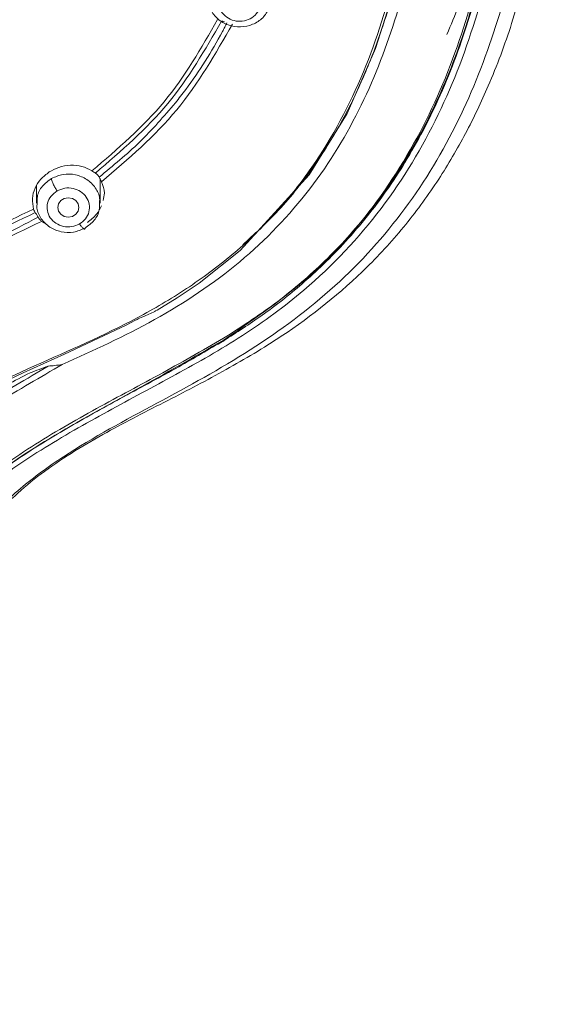
# Model space of a CAD drawing. Units: millimetres. Extents: x 1532.7 to 1622.7, y 1544.6 to 1638.
# Drawn here: x 1560.4 to 1561.7, y 1596.2 to 1598.6 of the extents above; entities that cross this region are included whole.
import ezdxf

# ---------------------------------------------------------------- set-up
doc = ezdxf.new("R2010")
doc.units = ezdxf.units.MM
doc.layers.add('cuerpo', color=7, linetype='Continuous', lineweight=5)

msp = doc.modelspace()

# ---------------------------------------------------------------- linework, layer by layer
at = {"layer": 'cuerpo'}
for p, q in [((1560.5578, 1598.1238), (1560.5578, 1598.1814)), ((1560.4078, 1598.1646), (1560.4078, 1598.1238)), ((1560.4339, 1598.0729), (1560.4196, 1598.0811))]:
    msp.add_line(p, q, dxfattribs=at)
at = {"layer": 'cuerpo', "flags": 128}
for points in [[(1561.2582, 1598.6481), (1561.2085, 1598.4894), (1561.1409, 1598.3356), (1561.0517, 1598.1908), (1560.8889, 1598.0122), (1560.7915, 1597.9352), (1560.7395, 1597.9003), (1560.7128, 1597.8836), (1560.6993, 1597.8756), (1560.6925, 1597.8716), (1560.6891, 1597.8696), (1560.6881, 1597.869), (1560.6874, 1597.8686), (1560.6872, 1597.8685), (1560.6869, 1597.8684), (1560.6854, 1597.8676), (1560.6644, 1597.858), (1560.6552, 1597.8539), (1560.6511, 1597.8521), (1560.6493, 1597.8513), (1560.6479, 1597.8507), (1560.6476, 1597.8505), (1560.6455, 1597.8495), (1560.64, 1597.8466), (1560.6197, 1597.8361), (1560.4741, 1597.7673), (1560.376, 1597.7231), (1560.2731, 1597.6744)], [(1560.5078, 1598.1139), (1560.5059, 1598.1051), (1560.5005, 1598.0977), (1560.4924, 1598.0927), (1560.4828, 1598.0909), (1560.4733, 1598.0927), (1560.4652, 1598.0977), (1560.4597, 1598.1051), (1560.4578, 1598.1139), (1560.4597, 1598.1227), (1560.4652, 1598.1302), (1560.4733, 1598.1351), (1560.4828, 1598.1369), (1560.4924, 1598.1351), (1560.5005, 1598.1302), (1560.5059, 1598.1227), (1560.5078, 1598.1139)]]:
    msp.add_lwpolyline(points, dxfattribs=at)
at = {"layer": 'cuerpo'}
for points, knots in [([(1559.9695, 1602.8942), (1560.055, 1602.8857), (1560.2259, 1602.8687), (1560.4792, 1602.8233), (1560.7246, 1602.7491), (1560.9526, 1602.6362), (1561.1507, 1602.4822), (1561.3095, 1602.2934), (1561.4271, 1602.0809), (1561.5249, 1601.8096), (1561.5875, 1601.4808), (1561.629, 1601.103), (1561.6512, 1600.7225), (1561.6592, 1600.3412), (1561.6576, 1599.9272), (1561.6425, 1599.4817), (1561.6048, 1599.0853), (1561.555, 1598.7711), (1561.4967, 1598.5396), (1561.4089, 1598.3161), (1561.2844, 1598.1071), (1561.1183, 1597.923), (1560.9155, 1597.7728), (1560.6924, 1597.6513), (1560.5048, 1597.5516), (1560.3671, 1597.4524), (1560.2771, 1597.3624), (1560.2052, 1597.2576), (1560.1357, 1597.1039), (1560.0885, 1596.8972), (1560.0737, 1596.7271), (1560.0663, 1596.642)], [0, 0, 0, 0, 0.031177, 0.062344, 0.093496, 0.12463, 0.155756, 0.186903, 0.218064, 0.249239, 0.29912, 0.349029, 0.398947, 0.449196, 0.499447, 0.562255, 0.625057, 0.656386, 0.687556, 0.718711, 0.749853, 0.780983, 0.812123, 0.843295, 0.874466, 0.890045, 0.905744, 0.92145, 0.937159, 0.968563, 1, 1, 1, 1]), ([(1560.4686, 1597.7429), (1560.5422, 1597.7762), (1560.6893, 1597.8429), (1560.8939, 1597.9795), (1561.0606, 1598.1535), (1561.1813, 1598.3536), (1561.2623, 1598.5671), (1561.314, 1598.7866), (1561.3468, 1599.0082), (1561.3857, 1599.3542), (1561.4071, 1599.8264), (1561.4088, 1600.4249), (1561.3881, 1600.9258), (1561.3537, 1601.2906), (1561.3247, 1601.4542), (1561.3133, 1601.5184)], [0, 0, 0, 0, 0.054916, 0.109786, 0.164727, 0.219742, 0.274773, 0.329794, 0.384789, 0.439768, 0.586336, 0.732898, 0.879477, 0.952788, 1, 1, 1, 1]), ([(1559.7324, 1597.326), (1559.8046, 1597.3793), (1559.9488, 1597.4858), (1560.1737, 1597.6356), (1560.4181, 1597.7471), (1560.6228, 1597.8364), (1560.7773, 1597.9295), (1560.8843, 1598.0114), (1560.9793, 1598.1048), (1561.0873, 1598.2421), (1561.1872, 1598.432), (1561.276, 1598.7198), (1561.3263, 1599.0637), (1561.3616, 1599.4582), (1561.375, 1599.8544), (1561.3786, 1600.2406), (1561.3718, 1600.4952), (1561.3686, 1600.617)], [0, 0, 0, 0, 0.062963, 0.125853, 0.188828, 0.251844, 0.283365, 0.314869, 0.346418, 0.37798, 0.441026, 0.504105, 0.604966, 0.705817, 0.806658, 0.907494, 1, 1, 1, 1]), ([(1561.5999, 1600.2058), (1561.5996, 1600.0775), (1561.599, 1599.7811), (1561.5802, 1599.4014), (1561.5452, 1599.067), (1561.51, 1598.8173), (1561.4535, 1598.5702), (1561.3636, 1598.3305), (1561.2297, 1598.1067), (1561.0666, 1597.9337), (1560.8961, 1597.8085), (1560.7369, 1597.7184), (1560.5756, 1597.6333), (1560.4173, 1597.5433), (1560.2678, 1597.4399), (1560.1476, 1597.324), (1560.0625, 1597.1998), (1560.008, 1597.0769), (1559.9736, 1596.9478), (1559.957, 1596.8593), (1559.9487, 1596.8151)], [0, 0, 0, 0, 0.098391, 0.227468, 0.29202, 0.356591, 0.421198, 0.485825, 0.550473, 0.615074, 0.658172, 0.701191, 0.744133, 0.786964, 0.829663, 0.872188, 0.904076, 0.935978, 0.967955, 1, 1, 1, 1]), ([(1560.8482, 1597.7998), (1560.9218, 1597.8504), (1561.0692, 1597.9518), (1561.2385, 1598.1517), (1561.3615, 1598.3745), (1561.4522, 1598.6377), (1561.5079, 1598.9355), (1561.5456, 1599.2626), (1561.5706, 1599.6456), (1561.5803, 1599.9578), (1561.5778, 1600.1608), (1561.5774, 1600.1988)], [0, 0, 0, 0, 0.095618, 0.191375, 0.287124, 0.38283, 0.510296, 0.637666, 0.76501, 0.955966, 1, 1, 1, 1]), ([(1561.5851, 1600.2091), (1561.5854, 1600.1851), (1561.5872, 1600.0201), (1561.5793, 1599.7148), (1561.5623, 1599.3939), (1561.5408, 1599.1777), (1561.5267, 1599.0562), (1561.5102, 1598.9331), (1561.4884, 1598.8031), (1561.462, 1598.6806), (1561.4309, 1598.5679), (1561.3967, 1598.4676), (1561.3594, 1598.377), (1561.3185, 1598.2936), (1561.2755, 1598.2191), (1561.2316, 1598.1532), (1561.1703, 1598.0725), (1561.0862, 1597.9813), (1560.9729, 1597.8845), (1560.8904, 1597.8314), (1560.8496, 1597.8051)], [0, 0, 0, 0, 0.027736, 0.190308, 0.352804, 0.399225, 0.441487, 0.494154, 0.542908, 0.593728, 0.638509, 0.677254, 0.71511, 0.750195, 0.782508, 0.812049, 0.838817, 0.895263, 0.948182, 1, 1, 1, 1]), ([(1561.5856, 1600.2038), (1561.5855, 1600.1406), (1561.5853, 1599.9977), (1561.5805, 1599.783), (1561.571, 1599.5437), (1561.5576, 1599.3445), (1561.5416, 1599.1806), (1561.5274, 1599.0582), (1561.5112, 1598.9355), (1561.4897, 1598.8061), (1561.464, 1598.6849), (1561.4334, 1598.5721), (1561.3997, 1598.4717), (1561.363, 1598.381), (1561.3225, 1598.2971), (1561.2797, 1598.2216), (1561.2356, 1598.1544), (1561.1887, 1598.092), (1561.1392, 1598.0341), (1561.0872, 1597.9806), (1561.0225, 1597.9216), (1560.9447, 1597.86), (1560.8802, 1597.8188), (1560.8496, 1597.7992)], [0, 0, 0, 0, 0.072951, 0.164968, 0.248175, 0.349815, 0.395987, 0.438663, 0.492203, 0.539249, 0.590198, 0.635017, 0.67371, 0.711472, 0.746649, 0.779239, 0.809243, 0.836661, 0.866012, 0.893238, 0.918344, 0.961258, 1, 1, 1, 1]), ([(1561.3766, 1598.5226), (1561.3863, 1598.545), (1561.4168, 1598.6156), (1561.4679, 1598.7922), (1561.5316, 1599.1324), (1561.5722, 1599.6114), (1561.587, 1599.9945), (1561.5852, 1600.1908), (1561.5851, 1600.2006)], [0, 0, 0, 0, 0.042706, 0.134576, 0.322517, 0.652485, 0.982671, 1, 1, 1, 1]), ([(1561.3804, 1599.7955), (1561.3791, 1599.7449), (1561.3762, 1599.6278), (1561.365, 1599.4125), (1561.3441, 1599.1657), (1561.3116, 1598.9045), (1561.2727, 1598.6986), (1561.2262, 1598.5394), (1561.181, 1598.4203), (1561.127, 1598.3098), (1561.0578, 1598.2009), (1560.9822, 1598.1059), (1560.9218, 1598.0504), (1560.8948, 1598.0256)], [0, 0, 0, 0, 0.081535, 0.188667, 0.347659, 0.480645, 0.613234, 0.684321, 0.745406, 0.815331, 0.877072, 0.945188, 1, 1, 1, 1]), ([(1560.1678, 1597.1324), (1560.1806, 1597.1672), (1560.2022, 1597.2258), (1560.2412, 1597.2946), (1560.2748, 1597.3433), (1560.3292, 1597.4106), (1560.4262, 1597.4967), (1560.5692, 1597.5824), (1560.7158, 1597.657), (1560.8554, 1597.7292), (1561.0189, 1597.8267), (1561.1633, 1597.9415), (1561.281, 1598.0717), (1561.3581, 1598.178), (1561.4224, 1598.2878), (1561.4803, 1598.4099), (1561.5339, 1598.5517), (1561.5609, 1598.6586), (1561.5749, 1598.7142)], [0, 0, 0, 0, 0.053701, 0.090464, 0.112565, 0.135971, 0.208677, 0.285843, 0.357521, 0.426345, 0.493803, 0.610309, 0.672347, 0.733007, 0.790822, 0.848481, 0.921196, 1, 1, 1, 1]), ([(1560.9575, 1598.5847), (1560.9529, 1598.5766), (1560.9438, 1598.5605), (1560.9187, 1598.5448), (1560.8896, 1598.5386), (1560.86, 1598.5433), (1560.8343, 1598.558), (1560.818, 1598.5804), (1560.8108, 1598.599), (1560.8126, 1598.6083), (1560.8127, 1598.6087)], [0, 0, 0, 0, 0.14195, 0.2839, 0.42585, 0.5678, 0.70975, 0.8517, 0.99365, 1, 1, 1, 1]), ([(1560.9342, 1598.583), (1560.9311, 1598.5777), (1560.925, 1598.567), (1560.9083, 1598.5564), (1560.8889, 1598.5524), (1560.8691, 1598.5554), (1560.8522, 1598.5653), (1560.8406, 1598.5802), (1560.8359, 1598.5983), (1560.8391, 1598.6101), (1560.8408, 1598.6159)], [0, 0, 0, 0, 0.124997, 0.249993, 0.375018, 0.500028, 0.624989, 0.749999, 0.875025, 1, 1, 1, 1]), ([(1560.5387, 1598.2002), (1560.5992, 1598.2521), (1560.7202, 1598.3561), (1560.7968, 1598.4903), (1560.8351, 1598.5574)], [0, 0, 0, 0, 0.499932, 1, 1, 1, 1]), ([(1560.547, 1598.195), (1560.6076, 1598.2474), (1560.7289, 1598.352), (1560.806, 1598.4868), (1560.8445, 1598.5541)], [0, 0, 0, 0, 0.500001, 1, 1, 1, 1]), ([(1560.852, 1598.5523), (1560.8505, 1598.5527), (1560.8477, 1598.5537), (1560.8456, 1598.554), (1560.8445, 1598.5541)], [0, 0, 0, 0, 0.499919, 1, 1, 1, 1]), ([(1560.8575, 1598.55), (1560.8557, 1598.5465), (1560.8522, 1598.5396), (1560.8486, 1598.5326), (1560.8468, 1598.5292)], [0, 0, 0, 0, 0.500028, 1, 1, 1, 1]), ([(1560.8702, 1598.5468), (1560.8303, 1598.4768), (1560.7506, 1598.337), (1560.6245, 1598.2285), (1560.5615, 1598.1743)], [0, 0, 0, 0, 0.500083, 1, 1, 1, 1]), ([(1560.8468, 1598.5292), (1560.8338, 1598.5056), (1560.8078, 1598.4585), (1560.776, 1598.4143), (1560.7601, 1598.3921)], [0, 0, 0, 0, 0.500104, 1, 1, 1, 1]), ([(1560.7601, 1598.3921), (1560.7561, 1598.3868), (1560.7481, 1598.3763), (1560.7398, 1598.3659), (1560.7357, 1598.3607)], [0, 0, 0, 0, 0.500005, 1, 1, 1, 1]), ([(1560.7357, 1598.3607), (1560.7084, 1598.3291), (1560.6539, 1598.2658), (1560.5883, 1598.2123), (1560.5556, 1598.1855)], [0, 0, 0, 0, 0.49998, 1, 1, 1, 1]), ([(1560.438, 1598.1977), (1560.4452, 1598.2017), (1560.4609, 1598.2103), (1560.4879, 1598.2149), (1560.5157, 1598.2124), (1560.531, 1598.2043), (1560.5387, 1598.2002)], [0, 0, 0, 0, 0.223067, 0.481089, 0.73833, 1, 1, 1, 1]), ([(1560.5387, 1598.2002), (1560.5403, 1598.1991), (1560.5435, 1598.197), (1560.5458, 1598.1957), (1560.5469, 1598.195)], [0, 0, 0, 0, 0.50182, 1, 1, 1, 1]), ([(1560.4009, 1598.1101), (1560.3993, 1598.1184), (1560.3962, 1598.1345), (1560.4032, 1598.1594), (1560.417, 1598.1816), (1560.431, 1598.1923), (1560.438, 1598.1977)], [0, 0, 0, 0, 0.262602, 0.514336, 0.755682, 1, 1, 1, 1]), ([(1560.4092, 1598.1238), (1560.4091, 1598.129), (1560.4086, 1598.1432), (1560.4203, 1598.1653), (1560.4355, 1598.1766), (1560.4432, 1598.1823)], [0, 0, 0, 0, 0.224758, 0.612379, 1, 1, 1, 1]), ([(1560.4432, 1598.1823), (1560.4521, 1598.1862), (1560.47, 1598.1939), (1560.5003, 1598.1925), (1560.5277, 1598.1813), (1560.5477, 1598.1612), (1560.5579, 1598.1403), (1560.5568, 1598.1275), (1560.5564, 1598.1238)], [0, 0, 0, 0, 0.184497, 0.368993, 0.55349, 0.737986, 0.922483, 1, 1, 1, 1]), ([(1560.4432, 1598.1823), (1560.4433, 1598.1808), (1560.4436, 1598.1785), (1560.4453, 1598.1737), (1560.447, 1598.1696), (1560.4491, 1598.1652), (1560.4522, 1598.1595), (1560.4547, 1598.1555), (1560.4564, 1598.1529)], [0, 0, 0, 0, 0.239457, 0.368361, 0.5, 0.631639, 0.760543, 1, 1, 1, 1]), ([(1560.5469, 1598.195), (1560.5478, 1598.1946), (1560.5494, 1598.1936), (1560.5513, 1598.1915), (1560.5522, 1598.1904)], [0, 0, 0, 0, 0.503107, 1, 1, 1, 1]), ([(1560.5522, 1598.1904), (1560.5528, 1598.1897), (1560.554, 1598.1882), (1560.555, 1598.1864), (1560.5556, 1598.1855)], [0, 0, 0, 0, 0.498294, 1, 1, 1, 1]), ([(1560.5556, 1598.1855), (1560.5566, 1598.1836), (1560.5588, 1598.1797), (1560.5606, 1598.1761), (1560.5615, 1598.1743)], [0, 0, 0, 0, 0.498132, 1, 1, 1, 1]), ([(1560.5093, 1598.0749), (1560.5033, 1598.0723), (1560.4914, 1598.0672), (1560.4712, 1598.068), (1560.453, 1598.0756), (1560.4392, 1598.0889), (1560.4323, 1598.1062), (1560.4328, 1598.1245), (1560.441, 1598.1416), (1560.4512, 1598.1491), (1560.4564, 1598.1529)], [0, 0, 0, 0, 0.124997, 0.249993, 0.375018, 0.500028, 0.624989, 0.749999, 0.875025, 1, 1, 1, 1]), ([(1560.4564, 1598.1529), (1560.4623, 1598.1555), (1560.4742, 1598.1607), (1560.4945, 1598.1598), (1560.5126, 1598.1522), (1560.5264, 1598.1389), (1560.5334, 1598.1216), (1560.5328, 1598.1033), (1560.5247, 1598.0862), (1560.5144, 1598.0787), (1560.5093, 1598.0749)], [0, 0, 0, 0, 0.124975, 0.250001, 0.375011, 0.499972, 0.624982, 0.750007, 0.875003, 1, 1, 1, 1]), ([(1560.5615, 1598.1743), (1560.5649, 1598.1655), (1560.5702, 1598.1516), (1560.5664, 1598.1364), (1560.5649, 1598.1307)], [0, 0, 0, 0, 0.629334, 1, 1, 1, 1]), ([(1559.9427, 1597.9582), (1560.0223, 1597.9735), (1560.1812, 1598.0042), (1560.3277, 1598.0748), (1560.4009, 1598.1101)], [0, 0, 0, 0, 0.500624, 1, 1, 1, 1]), ([(1560.4048, 1598.1018), (1560.4041, 1598.1028), (1560.4027, 1598.1049), (1560.4015, 1598.1084), (1560.4009, 1598.1101)], [0, 0, 0, 0, 0.500266, 1, 1, 1, 1]), ([(1560.5225, 1598.0652), (1560.5136, 1598.0614), (1560.4957, 1598.0536), (1560.4654, 1598.055), (1560.438, 1598.0662), (1560.4179, 1598.0863), (1560.4078, 1598.1072), (1560.4089, 1598.12), (1560.4092, 1598.1238)], [0, 0, 0, 0, 0.184496, 0.368993, 0.553489, 0.737986, 0.922482, 1, 1, 1, 1]), ([(1560.5564, 1598.1238), (1560.5566, 1598.1185), (1560.557, 1598.1043), (1560.5454, 1598.0822), (1560.5301, 1598.0709), (1560.5225, 1598.0652)], [0, 0, 0, 0, 0.224759, 0.61238, 1, 1, 1, 1]), ([(1560.5613, 1598.1179), (1560.5579, 1598.111), (1560.5503, 1598.0956), (1560.5358, 1598.0847), (1560.5279, 1598.0786)], [0, 0, 0, 0, 0.452556, 1, 1, 1, 1]), ([(1559.9459, 1597.9488), (1560.0255, 1597.9644), (1560.1847, 1597.9954), (1560.3314, 1598.0663), (1560.4048, 1598.1018)], [0, 0, 0, 0, 0.499709, 1, 1, 1, 1]), ([(1560.4116, 1598.091), (1560.3819, 1598.0753), (1560.328, 1598.047), (1560.2521, 1598.016), (1560.1291, 1597.9723), (1560.028, 1597.9518), (1559.9475, 1597.9355)], [0, 0, 0, 0, 0.204311, 0.370671, 0.498972, 1, 1, 1, 1]), ([(1560.4085, 1598.0962), (1560.4077, 1598.0973), (1560.4063, 1598.0997), (1560.4053, 1598.1011), (1560.4048, 1598.1018)], [0, 0, 0, 0, 0.500013, 1, 1, 1, 1]), ([(1560.4116, 1598.091), (1560.4111, 1598.0919), (1560.41, 1598.0937), (1560.409, 1598.0954), (1560.4085, 1598.0962)], [0, 0, 0, 0, 0.500171, 1, 1, 1, 1]), ([(1560.4196, 1598.0811), (1560.4182, 1598.0826), (1560.4153, 1598.0854), (1560.4128, 1598.0891), (1560.4116, 1598.091)], [0, 0, 0, 0, 0.504431, 1, 1, 1, 1]), ([(1560.4196, 1598.0811), (1560.3442, 1598.0444), (1560.1931, 1597.9709), (1560.029, 1597.9388), (1559.9468, 1597.9228)], [0, 0, 0, 0, 0.499339, 1, 1, 1, 1]), ([(1560.5093, 1598.0749), (1560.511, 1598.0726), (1560.5135, 1598.069), (1560.5166, 1598.0657), (1560.5187, 1598.0638), (1560.5204, 1598.0629), (1560.5221, 1598.0627), (1560.5223, 1598.0642), (1560.5225, 1598.0652)], [0, 0, 0, 0, 0.239519, 0.368443, 0.50009, 0.631722, 0.760605, 1, 1, 1, 1]), ([(1560.8496, 1597.8051), (1560.7986, 1597.7758), (1560.6964, 1597.717), (1560.539, 1597.6348), (1560.3851, 1597.5451), (1560.2715, 1597.4636), (1560.1977, 1597.3971), (1560.156, 1597.3544), (1560.113, 1597.3037), (1560.067, 1597.2389), (1560.0193, 1597.1514), (1559.98, 1597.0461), (1559.954, 1596.939), (1559.9408, 1596.8691), (1559.9351, 1596.8389)], [0, 0, 0, 0, 0.125617, 0.251785, 0.378381, 0.505385, 0.548873, 0.590437, 0.632951, 0.690963, 0.760712, 0.847291, 0.933796, 1, 1, 1, 1]), ([(1559.9331, 1596.8389), (1559.944, 1596.8955), (1559.9659, 1597.0084), (1560.0247, 1597.1704), (1560.1201, 1597.3163), (1560.2596, 1597.4519), (1560.4376, 1597.5723), (1560.6442, 1597.6831), (1560.7801, 1597.7608), (1560.8482, 1597.7998)], [0, 0, 0, 0, 0.124874, 0.249209, 0.373349, 0.497688, 0.664359, 0.831876, 1, 1, 1, 1]), ([(1560.8496, 1597.7992), (1560.8144, 1597.7784), (1560.7367, 1597.7327), (1560.6143, 1597.6678), (1560.4869, 1597.5976), (1560.3637, 1597.5222), (1560.269, 1597.4528), (1560.2041, 1597.3953), (1560.1632, 1597.3545), (1560.1207, 1597.306), (1560.077, 1597.2465), (1560.0326, 1597.17), (1559.9976, 1597.0886), (1559.9714, 1597.0034), (1559.9524, 1596.9222), (1559.942, 1596.8672), (1559.9367, 1596.8394)], [0, 0, 0, 0, 0.087801, 0.193517, 0.296954, 0.399697, 0.502994, 0.548212, 0.58577, 0.627057, 0.686847, 0.74458, 0.818385, 0.879046, 0.938712, 1, 1, 1, 1]), ([(1560.8482, 1597.7998), (1560.8485, 1597.7994), (1560.8492, 1597.7986), (1560.8497, 1597.7982), (1560.8499, 1597.7983), (1560.8497, 1597.7989), (1560.8496, 1597.7992)], [0, 0, 0, 0, 0.246938, 0.500046, 0.752958, 1, 1, 1, 1]), ([(1560.4686, 1597.7429), (1560.4169, 1597.7132), (1560.3138, 1597.6538), (1560.1671, 1597.5523), (1560.0447, 1597.4448), (1559.9496, 1597.3336), (1559.8796, 1597.2231), (1559.8262, 1597.1045), (1559.7839, 1596.9662), (1559.7552, 1596.8085), (1559.7187, 1596.6352), (1559.6725, 1596.4766), (1559.5916, 1596.349), (1559.4818, 1596.2665), (1559.3477, 1596.2342), (1559.2107, 1596.2311), (1559.0736, 1596.2343), (1558.9396, 1596.2668), (1558.8299, 1596.3495), (1558.7493, 1596.4772), (1558.7031, 1596.6358), (1558.6667, 1596.8091), (1558.638, 1596.9668), (1558.5956, 1597.1051), (1558.5421, 1597.2237), (1558.472, 1597.3341), (1558.3768, 1597.4453), (1558.2544, 1597.5527), (1558.1076, 1597.6542), (1558.0045, 1597.7135), (1557.9529, 1597.7432)], [0, 0, 0, 0, 0.041712, 0.083314, 0.124773, 0.155751, 0.186626, 0.217503, 0.248386, 0.289681, 0.331198, 0.372859, 0.404321, 0.436066, 0.468023, 0.500001, 0.531981, 0.563937, 0.59568, 0.62714, 0.668802, 0.710318, 0.751612, 0.782496, 0.81337, 0.844247, 0.875225, 0.916688, 0.958289, 1, 1, 1, 1]), ([(1557.9861, 1597.7394), (1558.0371, 1597.7095), (1558.1389, 1597.6497), (1558.2834, 1597.5466), (1558.4033, 1597.4372), (1558.4959, 1597.3242), (1558.5637, 1597.2125), (1558.6149, 1597.0931), (1558.6554, 1596.9551), (1558.6833, 1596.7993), (1558.7198, 1596.6299), (1558.7658, 1596.4767), (1558.8447, 1596.3555), (1558.9499, 1596.278), (1559.0784, 1596.2478), (1559.2107, 1596.2447), (1559.3431, 1596.2477), (1559.4716, 1596.2778), (1559.577, 1596.3552), (1559.656, 1596.4762), (1559.702, 1596.6294), (1559.7386, 1596.7988), (1559.7665, 1596.9547), (1559.8069, 1597.0927), (1559.8582, 1597.212), (1559.9258, 1597.3238), (1560.0183, 1597.4369), (1560.1382, 1597.5463), (1560.2827, 1597.6494), (1560.3845, 1597.7093), (1560.4354, 1597.7392)], [0, 0, 0, 0, 0.042107, 0.084245, 0.126394, 0.157946, 0.189414, 0.220841, 0.252176, 0.29375, 0.335156, 0.376208, 0.406743, 0.437335, 0.468351, 0.499998, 0.531648, 0.562666, 0.593261, 0.623798, 0.664847, 0.706255, 0.747824, 0.77916, 0.810585, 0.842054, 0.873607, 0.915751, 0.957893, 1, 1, 1, 1]), ([(1560.3384, 1597.6947), (1560.3562, 1597.7047), (1560.3873, 1597.7223), (1560.421, 1597.7342), (1560.4354, 1597.7392)], [0, 0, 0, 0, 0.572414, 1, 1, 1, 1]), ([(1560.4686, 1597.7429), (1560.4626, 1597.7421), (1560.4518, 1597.7405), (1560.4405, 1597.7396), (1560.4354, 1597.7392)], [0, 0, 0, 0, 0.555234, 1, 1, 1, 1])]:
    msp.add_open_spline(points, degree=3, knots=knots, dxfattribs=at)

doc.saveas('drawing.dxf')
